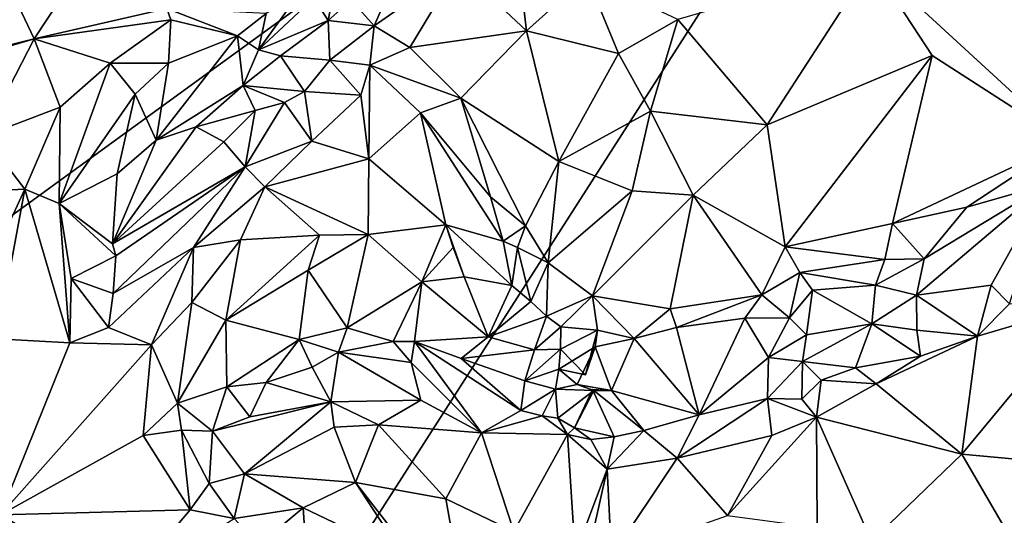
# Model space of a CAD drawing. Units: metres. Extents: x 23.2 to 30, y -6.4 to 9.6.
# Drawn here: x 24.1 to 24.7, y 8.2 to 8.4 of the extents above; entities that cross this region are included whole.
import ezdxf

# ---------------------------------------------------------------- set-up
doc = ezdxf.new("R2010")
doc.units = ezdxf.units.M

msp = doc.modelspace()

# ---------------------------------------------------------------- linework, layer by layer
at = {"layer": '1'}
for points in [[(23.73192, 8.07433, 3.36367), (23.29845, 8.28472, 3.3627), (24.69494, 8.77431, 3.35337)], [(23.29845, 8.28472, 3.3627), (23.70693, 8.59199, 3.35667), (24.69494, 8.77431, 3.35337)], [(23.73192, 8.07433, 3.36367), (24.69494, 8.77431, 3.35337), (23.901, 7.53545, 3.37125)], [(23.901, 7.53545, 3.37125), (24.69494, 8.77431, 3.35337), (25.06997, 7.71101, 3.37022)], [(24.67248, 8.59354, 4.18689), (24.58855, 8.4821, 4.20064), (24.7005, 8.37929, 4.22874)], [(24.35044, 8.48009, 4.20174), (24.38959, 8.44314, 4.18149), (24.38205, 8.50856, 4.21701)], [(24.38205, 8.50856, 4.21701), (24.38959, 8.44314, 4.18149), (24.42442, 8.47451, 4.19955)], [(24.32477, 8.49841, 4.21728), (24.28878, 8.46093, 4.1779), (24.30187, 8.44611, 4.16649)], [(24.32477, 8.49841, 4.21728), (24.30187, 8.44611, 4.16649), (24.35044, 8.48009, 4.20174)], [(24.08274, 8.48784, 4.15785), (24.07741, 8.43157, 4.23159), (24.10621, 8.43865, 4.23307)], [(24.08274, 8.48784, 4.15785), (24.10621, 8.43865, 4.23307), (24.12932, 8.47398, 4.19124)], [(24.4769, 8.44971, 4.19586), (24.52835, 8.38917, 4.20104), (24.58855, 8.4821, 4.20064)], [(24.58855, 8.4821, 4.20064), (24.52835, 8.38917, 4.20104), (24.62331, 8.42899, 4.20812)], [(24.58855, 8.4821, 4.20064), (24.62331, 8.42899, 4.20812), (24.7005, 8.37929, 4.22874)], [(24.30187, 8.44611, 4.16649), (24.32249, 8.43365, 4.15916), (24.35044, 8.48009, 4.20174)], [(24.35044, 8.48009, 4.20174), (24.32249, 8.43365, 4.15916), (24.38959, 8.44314, 4.18149)], [(24.12932, 8.47398, 4.19124), (24.10621, 8.43865, 4.23307), (24.1825, 8.45603, 4.20419)], [(24.42442, 8.47451, 4.19955), (24.38959, 8.44314, 4.18149), (24.44257, 8.43011, 4.18881)], [(24.42442, 8.47451, 4.19955), (24.44257, 8.43011, 4.18881), (24.4769, 8.44971, 4.19586)], [(24.23981, 8.45326, 4.17585), (24.23535, 8.43231, 4.1851), (24.26002, 8.46674, 4.1677)], [(24.26002, 8.46674, 4.1677), (24.23535, 8.43231, 4.1851), (24.26721, 8.46221, 4.17509)], [(24.2793, 8.46914, 4.17963), (24.26721, 8.46221, 4.17509), (24.27537, 8.44914, 4.17508)], [(24.2793, 8.46914, 4.17963), (24.27537, 8.44914, 4.17508), (24.28878, 8.46093, 4.1779)], [(24.26721, 8.46221, 4.17509), (24.23535, 8.43231, 4.1851), (24.27537, 8.44914, 4.17508)], [(24.28878, 8.46093, 4.1779), (24.27537, 8.44914, 4.17508), (24.30187, 8.44611, 4.16649)], [(24.1825, 8.45603, 4.20419), (24.10621, 8.43865, 4.23307), (24.1849, 8.44958, 4.20869)], [(24.1825, 8.45603, 4.20419), (24.1849, 8.44958, 4.20869), (24.22333, 8.44026, 4.18852)], [(24.1825, 8.45603, 4.20419), (24.22333, 8.44026, 4.18852), (24.23981, 8.45326, 4.17585)], [(24.10621, 8.43865, 4.23307), (24.14997, 8.42467, 4.23769), (24.1849, 8.44958, 4.20869)], [(24.1849, 8.44958, 4.20869), (24.14997, 8.42467, 4.23769), (24.18344, 8.42468, 4.2149)], [(24.1849, 8.44958, 4.20869), (24.18344, 8.42468, 4.2149), (24.22333, 8.44026, 4.18852)], [(24.22333, 8.44026, 4.18852), (24.23535, 8.43231, 4.1851), (24.23981, 8.45326, 4.17585)], [(24.23535, 8.43231, 4.1851), (24.24801, 8.42874, 4.18055), (24.27537, 8.44914, 4.17508)], [(24.27537, 8.44914, 4.17508), (24.24801, 8.42874, 4.18055), (24.27634, 8.4264, 4.17247)], [(24.27537, 8.44914, 4.17508), (24.27634, 8.4264, 4.17247), (24.30187, 8.44611, 4.16649)], [(24.44257, 8.43011, 4.18881), (24.46116, 8.39687, 4.18816), (24.4769, 8.44971, 4.19586)], [(24.4769, 8.44971, 4.19586), (24.46116, 8.39687, 4.18816), (24.52835, 8.38917, 4.20104)], [(24.30187, 8.44611, 4.16649), (24.27634, 8.4264, 4.17247), (24.29955, 8.42344, 4.16285)], [(24.30187, 8.44611, 4.16649), (24.29955, 8.42344, 4.16285), (24.32249, 8.43365, 4.15916)], [(24.38959, 8.44314, 4.18149), (24.32249, 8.43365, 4.15916), (24.3518, 8.40442, 4.14523)], [(24.38959, 8.44314, 4.18149), (24.3518, 8.40442, 4.14523), (24.40834, 8.36795, 4.15976)], [(24.38959, 8.44314, 4.18149), (24.40834, 8.36795, 4.15976), (24.44257, 8.43011, 4.18881)], [(24.07547, 8.42959, 4.23396), (24.0771, 8.38255, 4.26629), (24.10621, 8.43865, 4.23307)], [(24.07547, 8.42959, 4.23396), (24.10621, 8.43865, 4.23307), (24.07741, 8.43157, 4.23159)], [(24.10621, 8.43865, 4.23307), (24.0771, 8.38255, 4.26629), (24.12116, 8.39935, 4.25952)], [(24.10621, 8.43865, 4.23307), (24.12116, 8.39935, 4.25952), (24.14997, 8.42467, 4.23769)], [(24.18344, 8.42468, 4.2149), (24.17644, 8.38029, 4.21061), (24.22333, 8.44026, 4.18852)], [(24.17644, 8.38029, 4.21061), (24.22647, 8.41166, 4.18467), (24.22333, 8.44026, 4.18852)], [(24.23535, 8.43231, 4.1851), (24.22333, 8.44026, 4.18852), (24.22647, 8.41166, 4.18467)], [(24.23535, 8.43231, 4.1851), (24.22647, 8.41166, 4.18467), (24.24801, 8.42874, 4.18055)], [(24.29955, 8.42344, 4.16285), (24.3518, 8.40442, 4.14523), (24.32249, 8.43365, 4.15916)], [(24.24801, 8.42874, 4.18055), (24.22647, 8.41166, 4.18467), (24.26181, 8.40824, 4.1847)], [(24.24801, 8.42874, 4.18055), (24.26181, 8.40824, 4.1847), (24.27634, 8.4264, 4.17247)], [(24.27634, 8.4264, 4.17247), (24.26181, 8.40824, 4.1847), (24.29418, 8.40612, 4.17989)], [(24.29955, 8.42344, 4.16285), (24.27634, 8.4264, 4.17247), (24.29418, 8.40612, 4.17989)], [(24.44257, 8.43011, 4.18881), (24.40834, 8.36795, 4.15976), (24.46116, 8.39687, 4.18816)], [(24.52835, 8.38917, 4.20104), (24.53864, 8.31882, 4.22208), (24.62331, 8.42899, 4.20812)], [(24.62331, 8.42899, 4.20812), (24.53864, 8.31882, 4.22208), (24.6004, 8.33221, 4.22879)], [(24.62331, 8.42899, 4.20812), (24.6004, 8.33221, 4.22879), (24.7005, 8.37929, 4.22874)], [(24.12116, 8.39935, 4.25952), (24.12059, 8.3437, 4.27307), (24.14997, 8.42467, 4.23769)], [(24.14997, 8.42467, 4.23769), (24.12059, 8.3437, 4.27307), (24.16442, 8.40669, 4.22789)], [(24.14997, 8.42467, 4.23769), (24.16442, 8.40669, 4.22789), (24.18344, 8.42468, 4.2149)], [(24.16442, 8.40669, 4.22789), (24.17644, 8.38029, 4.21061), (24.18344, 8.42468, 4.2149)], [(24.29955, 8.42344, 4.16285), (24.29418, 8.40612, 4.17989), (24.29892, 8.36946, 4.21993)], [(24.29955, 8.42344, 4.16285), (24.29892, 8.36946, 4.21993), (24.32869, 8.39599, 4.16009)], [(24.3518, 8.40442, 4.14523), (24.29955, 8.42344, 4.16285), (24.32869, 8.39599, 4.16009)], [(24.17644, 8.38029, 4.21061), (24.19938, 8.388, 4.1995), (24.22647, 8.41166, 4.18467)], [(24.22647, 8.41166, 4.18467), (24.19938, 8.388, 4.1995), (24.23342, 8.39744, 4.19118)], [(24.22647, 8.41166, 4.18467), (24.23342, 8.39744, 4.19118), (24.25033, 8.40186, 4.19148)], [(24.22647, 8.41166, 4.18467), (24.25033, 8.40186, 4.19148), (24.26181, 8.40824, 4.1847)], [(24.12059, 8.3437, 4.27307), (24.15396, 8.36084, 4.23096), (24.16442, 8.40669, 4.22789)], [(24.16442, 8.40669, 4.22789), (24.15396, 8.36084, 4.23096), (24.17644, 8.38029, 4.21061)], [(24.26181, 8.40824, 4.1847), (24.25033, 8.40186, 4.19148), (24.26608, 8.37969, 4.23276)], [(24.26181, 8.40824, 4.1847), (24.26608, 8.37969, 4.23276), (24.29418, 8.40612, 4.17989)], [(24.29418, 8.40612, 4.17989), (24.26608, 8.37969, 4.23276), (24.29892, 8.36946, 4.21993)], [(24.3518, 8.40442, 4.14523), (24.32869, 8.39599, 4.16009), (24.369, 8.34764, 4.14915)], [(24.369, 8.34764, 4.14915), (24.38901, 8.33095, 4.14734), (24.3518, 8.40442, 4.14523)], [(24.3518, 8.40442, 4.14523), (24.38901, 8.33095, 4.14734), (24.40834, 8.36795, 4.15976)], [(24.0771, 8.38255, 4.26629), (24.10073, 8.3521, 4.27894), (24.12116, 8.39935, 4.25952)], [(24.12116, 8.39935, 4.25952), (24.10073, 8.3521, 4.27894), (24.12059, 8.3437, 4.27307)], [(24.19938, 8.388, 4.1995), (24.21537, 8.37931, 4.21526), (24.23342, 8.39744, 4.19118)], [(24.21537, 8.37931, 4.21526), (24.22759, 8.36484, 4.25683), (24.23342, 8.39744, 4.19118)], [(24.23342, 8.39744, 4.19118), (24.22759, 8.36484, 4.25683), (24.25033, 8.40186, 4.19148)], [(24.25033, 8.40186, 4.19148), (24.22759, 8.36484, 4.25683), (24.26608, 8.37969, 4.23276)], [(24.32869, 8.39599, 4.16009), (24.29892, 8.36946, 4.21993), (24.34318, 8.33159, 4.1995)], [(24.32869, 8.39599, 4.16009), (24.34318, 8.33159, 4.1995), (24.37625, 8.3221, 4.15257)], [(24.32869, 8.39599, 4.16009), (24.37625, 8.3221, 4.15257), (24.369, 8.34764, 4.14915)], [(24.40834, 8.36795, 4.15976), (24.4505, 8.3511, 4.18192), (24.46116, 8.39687, 4.18816)], [(24.46116, 8.39687, 4.18816), (24.4505, 8.3511, 4.18192), (24.48563, 8.34852, 4.19711)], [(24.46116, 8.39687, 4.18816), (24.48563, 8.34852, 4.19711), (24.52835, 8.38917, 4.20104)], [(24.17644, 8.38029, 4.21061), (24.15127, 8.32055, 4.24589), (24.19938, 8.388, 4.1995)], [(24.19938, 8.388, 4.1995), (24.15127, 8.32055, 4.24589), (24.21537, 8.37931, 4.21526)], [(24.52835, 8.38917, 4.20104), (24.48563, 8.34852, 4.19711), (24.53864, 8.31882, 4.22208)], [(24.0771, 8.38255, 4.26629), (24.0802, 8.35108, 4.27173), (24.10073, 8.3521, 4.27894)], [(24.17644, 8.38029, 4.21061), (24.15396, 8.36084, 4.23096), (24.15127, 8.32055, 4.24589)], [(24.21537, 8.37931, 4.21526), (24.15127, 8.32055, 4.24589), (24.22759, 8.36484, 4.25683)], [(24.22759, 8.36484, 4.25683), (24.23893, 8.35336, 4.26651), (24.26608, 8.37969, 4.23276)], [(24.26608, 8.37969, 4.23276), (24.23893, 8.35336, 4.26651), (24.29892, 8.36946, 4.21993)], [(24.6004, 8.33221, 4.22879), (24.64329, 8.34164, 4.23083), (24.7005, 8.37929, 4.22874)], [(24.64329, 8.34164, 4.23083), (24.68964, 8.35485, 4.22805), (24.7005, 8.37929, 4.22874)], [(24.29892, 8.36946, 4.21993), (24.23893, 8.35336, 4.26651), (24.29841, 8.3259, 4.24457)], [(24.29892, 8.36946, 4.21993), (24.29841, 8.3259, 4.24457), (24.34318, 8.33159, 4.1995)], [(24.15127, 8.32055, 4.24589), (24.1531, 8.31369, 4.25218), (24.22759, 8.36484, 4.25683)], [(24.1531, 8.31369, 4.25218), (24.15169, 8.29187, 4.27295), (24.22759, 8.36484, 4.25683)], [(24.22759, 8.36484, 4.25683), (24.15169, 8.29187, 4.27295), (24.19793, 8.3185, 4.28212)], [(24.22759, 8.36484, 4.25683), (24.19793, 8.3185, 4.28212), (24.23893, 8.35336, 4.26651)], [(24.40834, 8.36795, 4.15976), (24.38901, 8.33095, 4.14734), (24.40215, 8.30955, 4.15193)], [(24.40834, 8.36795, 4.15976), (24.40215, 8.30955, 4.15193), (24.4505, 8.3511, 4.18192)], [(24.12059, 8.3437, 4.27307), (24.15127, 8.32055, 4.24589), (24.15396, 8.36084, 4.23096)], [(24.0802, 8.35108, 4.27173), (24.07869, 8.30447, 4.28162), (24.10073, 8.3521, 4.27894)], [(24.07869, 8.30447, 4.28162), (24.08472, 8.26592, 4.29175), (24.10073, 8.3521, 4.27894)], [(24.10073, 8.3521, 4.27894), (24.08472, 8.26592, 4.29175), (24.12664, 8.26351, 4.2936)], [(24.10073, 8.3521, 4.27894), (24.12664, 8.26351, 4.2936), (24.12059, 8.3437, 4.27307)], [(24.23893, 8.35336, 4.26651), (24.19793, 8.3185, 4.28212), (24.22497, 8.32294, 4.28068)], [(24.23893, 8.35336, 4.26651), (24.22497, 8.32294, 4.28068), (24.27039, 8.32565, 4.25696)], [(24.23893, 8.35336, 4.26651), (24.27039, 8.32565, 4.25696), (24.29841, 8.3259, 4.24457)], [(24.61863, 8.31188, 4.21757), (24.61433, 8.29096, 4.18975), (24.68964, 8.35485, 4.22805)], [(24.68964, 8.35485, 4.22805), (24.61433, 8.29096, 4.18975), (24.65716, 8.29673, 4.18018)], [(24.64329, 8.34164, 4.23083), (24.61863, 8.31188, 4.21757), (24.68964, 8.35485, 4.22805)], [(24.68964, 8.35485, 4.22805), (24.65716, 8.29673, 4.18018), (24.66773, 8.28606, 4.16235)], [(24.369, 8.34764, 4.14915), (24.37625, 8.3221, 4.15257), (24.38901, 8.33095, 4.14734)], [(24.4505, 8.3511, 4.18192), (24.40215, 8.30955, 4.15193), (24.42762, 8.29066, 4.17367)], [(24.4505, 8.3511, 4.18192), (24.42762, 8.29066, 4.17367), (24.48563, 8.34852, 4.19711)], [(24.42762, 8.29066, 4.17367), (24.47231, 8.28311, 4.21168), (24.48563, 8.34852, 4.19711)], [(24.48563, 8.34852, 4.19711), (24.47231, 8.28311, 4.21168), (24.52512, 8.29128, 4.22629)], [(24.48563, 8.34852, 4.19711), (24.52512, 8.29128, 4.22629), (24.53864, 8.31882, 4.22208)], [(24.12059, 8.3437, 4.27307), (24.12664, 8.26351, 4.2936), (24.12751, 8.30057, 4.27956)], [(24.12059, 8.3437, 4.27307), (24.12751, 8.30057, 4.27956), (24.1531, 8.31369, 4.25218)], [(24.15127, 8.32055, 4.24589), (24.12059, 8.3437, 4.27307), (24.1531, 8.31369, 4.25218)], [(24.6004, 8.33221, 4.22879), (24.61863, 8.31188, 4.21757), (24.64329, 8.34164, 4.23083)], [(24.34318, 8.33159, 4.1995), (24.29841, 8.3259, 4.24457), (24.32949, 8.29871, 4.20415)], [(24.34318, 8.33159, 4.1995), (24.32949, 8.29871, 4.20415), (24.34743, 8.31843, 4.20238)], [(24.34743, 8.31843, 4.20238), (24.35375, 8.30148, 4.19931), (24.34318, 8.33159, 4.1995)], [(24.37625, 8.3221, 4.15257), (24.34318, 8.33159, 4.1995), (24.38131, 8.29662, 4.17437)], [(24.34318, 8.33159, 4.1995), (24.35375, 8.30148, 4.19931), (24.38131, 8.29662, 4.17437)], [(24.38901, 8.33095, 4.14734), (24.37625, 8.3221, 4.15257), (24.38447, 8.31839, 4.14988)], [(24.38901, 8.33095, 4.14734), (24.38447, 8.31839, 4.14988), (24.40215, 8.30955, 4.15193)], [(24.53864, 8.31882, 4.22208), (24.59606, 8.31148, 4.22878), (24.6004, 8.33221, 4.22879)], [(24.6004, 8.33221, 4.22879), (24.59606, 8.31148, 4.22878), (24.61863, 8.31188, 4.21757)], [(24.22497, 8.32294, 4.28068), (24.21656, 8.2766, 4.27896), (24.27039, 8.32565, 4.25696)], [(24.27039, 8.32565, 4.25696), (24.21656, 8.2766, 4.27896), (24.26398, 8.30535, 4.2534)], [(24.27039, 8.32565, 4.25696), (24.26398, 8.30535, 4.2534), (24.29841, 8.3259, 4.24457)], [(24.26398, 8.30535, 4.2534), (24.28639, 8.2721, 4.21465), (24.29841, 8.3259, 4.24457)], [(24.29841, 8.3259, 4.24457), (24.28639, 8.2721, 4.21465), (24.32949, 8.29871, 4.20415)], [(24.15169, 8.29187, 4.27295), (24.14891, 8.27235, 4.28675), (24.19793, 8.3185, 4.28212)], [(24.19793, 8.3185, 4.28212), (24.14891, 8.27235, 4.28675), (24.1737, 8.26233, 4.29386)], [(24.19793, 8.3185, 4.28212), (24.1737, 8.26233, 4.29386), (24.19696, 8.28683, 4.2907)], [(24.19793, 8.3185, 4.28212), (24.19696, 8.28683, 4.2907), (24.22497, 8.32294, 4.28068)], [(24.22497, 8.32294, 4.28068), (24.19696, 8.28683, 4.2907), (24.21656, 8.2766, 4.27896)], [(24.34743, 8.31843, 4.20238), (24.32949, 8.29871, 4.20415), (24.35375, 8.30148, 4.19931)], [(24.37625, 8.3221, 4.15257), (24.38131, 8.29662, 4.17437), (24.38447, 8.31839, 4.14988)], [(24.38447, 8.31839, 4.14988), (24.38131, 8.29662, 4.17437), (24.39226, 8.28727, 4.16801)], [(24.38447, 8.31839, 4.14988), (24.39226, 8.28727, 4.16801), (24.40215, 8.30955, 4.15193)], [(24.53864, 8.31882, 4.22208), (24.52512, 8.29128, 4.22629), (24.54716, 8.30405, 4.22243)], [(24.53864, 8.31882, 4.22208), (24.54716, 8.30405, 4.22243), (24.59606, 8.31148, 4.22878)], [(24.12751, 8.30057, 4.27956), (24.15169, 8.29187, 4.27295), (24.1531, 8.31369, 4.25218)], [(24.40215, 8.30955, 4.15193), (24.39226, 8.28727, 4.16801), (24.40118, 8.27883, 4.16534)], [(24.40215, 8.30955, 4.15193), (24.40118, 8.27883, 4.16534), (24.42762, 8.29066, 4.17367)], [(24.54716, 8.30405, 4.22243), (24.59072, 8.29676, 4.22142), (24.59606, 8.31148, 4.22878)], [(24.59606, 8.31148, 4.22878), (24.59072, 8.29676, 4.22142), (24.61863, 8.31188, 4.21757)], [(24.59072, 8.29676, 4.22142), (24.61433, 8.29096, 4.18975), (24.61863, 8.31188, 4.21757)], [(24.21656, 8.2766, 4.27896), (24.25885, 8.26541, 4.23123), (24.26398, 8.30535, 4.2534)], [(24.26398, 8.30535, 4.2534), (24.25885, 8.26541, 4.23123), (24.28639, 8.2721, 4.21465)], [(24.32949, 8.29871, 4.20415), (24.36754, 8.26708, 4.17759), (24.35375, 8.30148, 4.19931)], [(24.35375, 8.30148, 4.19931), (24.36754, 8.26708, 4.17759), (24.38131, 8.29662, 4.17437)], [(24.52512, 8.29128, 4.22629), (24.54114, 8.27803, 4.22113), (24.54716, 8.30405, 4.22243)], [(24.54716, 8.30405, 4.22243), (24.54114, 8.27803, 4.22113), (24.55431, 8.29391, 4.21644)], [(24.54716, 8.30405, 4.22243), (24.55431, 8.29391, 4.21644), (24.59072, 8.29676, 4.22142)], [(24.12751, 8.30057, 4.27956), (24.12664, 8.26351, 4.2936), (24.14891, 8.27235, 4.28675)], [(24.12751, 8.30057, 4.27956), (24.14891, 8.27235, 4.28675), (24.15169, 8.29187, 4.27295)], [(24.32949, 8.29871, 4.20415), (24.28639, 8.2721, 4.21465), (24.31289, 8.26425, 4.20601)], [(24.3251, 8.26434, 4.19722), (24.32949, 8.29871, 4.20415), (24.31289, 8.26425, 4.20601)], [(24.32949, 8.29871, 4.20415), (24.3251, 8.26434, 4.19722), (24.36754, 8.26708, 4.17759)], [(24.38131, 8.29662, 4.17437), (24.36754, 8.26708, 4.17759), (24.39226, 8.28727, 4.16801)], [(24.59072, 8.29676, 4.22142), (24.55431, 8.29391, 4.21644), (24.58853, 8.27445, 4.19033)], [(24.59072, 8.29676, 4.22142), (24.58853, 8.27445, 4.19033), (24.61433, 8.29096, 4.18975)], [(24.61433, 8.29096, 4.18975), (24.64935, 8.26739, 4.1629), (24.65716, 8.29673, 4.18018)], [(24.65716, 8.29673, 4.18018), (24.64935, 8.26739, 4.1629), (24.66773, 8.28606, 4.16235)], [(24.40118, 8.27883, 4.16534), (24.40946, 8.27271, 4.1665), (24.42762, 8.29066, 4.17367)], [(24.42762, 8.29066, 4.17367), (24.40946, 8.27271, 4.1665), (24.43046, 8.27085, 4.18536)], [(24.43046, 8.27085, 4.18536), (24.45162, 8.2661, 4.19756), (24.42762, 8.29066, 4.17367)], [(24.42762, 8.29066, 4.17367), (24.45162, 8.2661, 4.19756), (24.47231, 8.28311, 4.21168)], [(24.47231, 8.28311, 4.21168), (24.47612, 8.27233, 4.21188), (24.52512, 8.29128, 4.22629)], [(24.52512, 8.29128, 4.22629), (24.47612, 8.27233, 4.21188), (24.51535, 8.27773, 4.22264)], [(24.52512, 8.29128, 4.22629), (24.51535, 8.27773, 4.22264), (24.54114, 8.27803, 4.22113)], [(24.55431, 8.29391, 4.21644), (24.54114, 8.27803, 4.22113), (24.551, 8.26808, 4.18528)], [(24.55431, 8.29391, 4.21644), (24.551, 8.26808, 4.18528), (24.58853, 8.27445, 4.19033)], [(24.58853, 8.27445, 4.19033), (24.61436, 8.27082, 4.16734), (24.61433, 8.29096, 4.18975)], [(24.61433, 8.29096, 4.18975), (24.61436, 8.27082, 4.16734), (24.64935, 8.26739, 4.1629)], [(24.19696, 8.28683, 4.2907), (24.1737, 8.26233, 4.29386), (24.18862, 8.22881, 4.28786)], [(24.19696, 8.28683, 4.2907), (24.18862, 8.22881, 4.28786), (24.21656, 8.2766, 4.27896)], [(24.36754, 8.26708, 4.17759), (24.40118, 8.27883, 4.16534), (24.39226, 8.28727, 4.16801)], [(24.64935, 8.26739, 4.1629), (24.64029, 8.19947, 4.17111), (24.7119, 8.28584, 4.15913)], [(24.7119, 8.28584, 4.15913), (24.64029, 8.19947, 4.17111), (24.76479, 8.1879, 4.17411)], [(24.66773, 8.28606, 4.16235), (24.64935, 8.26739, 4.1629), (24.7119, 8.28584, 4.15913)], [(24.36754, 8.26708, 4.17759), (24.39436, 8.25956, 4.16993), (24.40118, 8.27883, 4.16534)], [(24.40118, 8.27883, 4.16534), (24.39436, 8.25956, 4.16993), (24.40946, 8.27271, 4.1665)], [(24.45162, 8.2661, 4.19756), (24.47612, 8.27233, 4.21188), (24.47231, 8.28311, 4.21168)], [(24.51535, 8.27773, 4.22264), (24.52902, 8.25502, 4.19262), (24.54114, 8.27803, 4.22113)], [(24.54114, 8.27803, 4.22113), (24.52902, 8.25502, 4.19262), (24.551, 8.26808, 4.18528)], [(24.14891, 8.27235, 4.28675), (24.12664, 8.26351, 4.2936), (24.1737, 8.26233, 4.29386)], [(24.21656, 8.2766, 4.27896), (24.18862, 8.22881, 4.28786), (24.21703, 8.2383, 4.25988)], [(24.21656, 8.2766, 4.27896), (24.21703, 8.2383, 4.25988), (24.25885, 8.26541, 4.23123)], [(24.39436, 8.25956, 4.16993), (24.40922, 8.25984, 4.16312), (24.40946, 8.27271, 4.1665)], [(24.40946, 8.27271, 4.1665), (24.40922, 8.25984, 4.16312), (24.43046, 8.27085, 4.18536)], [(24.47612, 8.27233, 4.21188), (24.45162, 8.2661, 4.19756), (24.48907, 8.22213, 4.15231)], [(24.47612, 8.27233, 4.21188), (24.48907, 8.22213, 4.15231), (24.51535, 8.27773, 4.22264)], [(24.51535, 8.27773, 4.22264), (24.48907, 8.22213, 4.15231), (24.52902, 8.25502, 4.19262)], [(24.551, 8.26808, 4.18528), (24.54869, 8.25274, 4.17414), (24.58853, 8.27445, 4.19033)], [(24.58853, 8.27445, 4.19033), (24.54869, 8.25274, 4.17414), (24.57913, 8.24922, 4.16366)], [(24.58853, 8.27445, 4.19033), (24.57913, 8.24922, 4.16366), (24.6166, 8.25584, 4.1618)], [(24.58853, 8.27445, 4.19033), (24.6166, 8.25584, 4.1618), (24.61436, 8.27082, 4.16734)], [(24.28639, 8.2721, 4.21465), (24.25885, 8.26541, 4.23123), (24.28146, 8.2581, 4.21957)], [(24.28639, 8.2721, 4.21465), (24.28146, 8.2581, 4.21957), (24.31289, 8.26425, 4.20601)], [(24.36754, 8.26708, 4.17759), (24.3251, 8.26434, 4.19722), (24.35213, 8.25461, 4.18006)], [(24.36754, 8.26708, 4.17759), (24.35213, 8.25461, 4.18006), (24.39436, 8.25956, 4.16993)], [(24.43046, 8.27085, 4.18536), (24.40922, 8.25984, 4.16312), (24.42371, 8.24517, 4.14377)], [(24.4293, 8.2613, 4.18768), (24.43046, 8.27085, 4.18536), (24.42371, 8.24517, 4.14377)], [(24.43046, 8.27085, 4.18536), (24.4293, 8.2613, 4.18768), (24.45162, 8.2661, 4.19756)], [(24.52902, 8.25502, 4.19262), (24.54869, 8.25274, 4.17414), (24.551, 8.26808, 4.18528)], [(24.59105, 8.23996, 4.16012), (24.64029, 8.19947, 4.17111), (24.64935, 8.26739, 4.1629)], [(24.6166, 8.25584, 4.1618), (24.59105, 8.23996, 4.16012), (24.64935, 8.26739, 4.1629)], [(24.61436, 8.27082, 4.16734), (24.6166, 8.25584, 4.1618), (24.64935, 8.26739, 4.1629)], [(24.08472, 8.26592, 4.29175), (24.08669, 8.16441, 4.29542), (24.12664, 8.26351, 4.2936)], [(24.12664, 8.26351, 4.2936), (24.08669, 8.16441, 4.29542), (24.1737, 8.26233, 4.29386)], [(24.1737, 8.26233, 4.29386), (24.08669, 8.16441, 4.29542), (24.16886, 8.21024, 4.29609)], [(24.1737, 8.26233, 4.29386), (24.16886, 8.21024, 4.29609), (24.18862, 8.22881, 4.28786)], [(24.21703, 8.2383, 4.25988), (24.23967, 8.24064, 4.2453), (24.25885, 8.26541, 4.23123)], [(24.25885, 8.26541, 4.23123), (24.23967, 8.24064, 4.2453), (24.26621, 8.24959, 4.23549)], [(24.25885, 8.26541, 4.23123), (24.26621, 8.24959, 4.23549), (24.28146, 8.2581, 4.21957)], [(24.28146, 8.2581, 4.21957), (24.32324, 8.25232, 4.21555), (24.31289, 8.26425, 4.20601)], [(24.31289, 8.26425, 4.20601), (24.32324, 8.25232, 4.21555), (24.3251, 8.26434, 4.19722)], [(24.3251, 8.26434, 4.19722), (24.32324, 8.25232, 4.21555), (24.36377, 8.21173, 4.22477)], [(24.3251, 8.26434, 4.19722), (24.36377, 8.21173, 4.22477), (24.38645, 8.22458, 4.1785)], [(24.35213, 8.25461, 4.18006), (24.3251, 8.26434, 4.19722), (24.38645, 8.22458, 4.1785)], [(24.40833, 8.24834, 4.1609), (24.41877, 8.23963, 4.1664), (24.4293, 8.2613, 4.18768)], [(24.4293, 8.2613, 4.18768), (24.42371, 8.24517, 4.14377), (24.40833, 8.24834, 4.1609)], [(24.41877, 8.23963, 4.1664), (24.43861, 8.23606, 4.16003), (24.4293, 8.2613, 4.18768)], [(24.45162, 8.2661, 4.19756), (24.4293, 8.2613, 4.18768), (24.43861, 8.23606, 4.16003)], [(24.45162, 8.2661, 4.19756), (24.43861, 8.23606, 4.16003), (24.48907, 8.22213, 4.15231)], [(24.26621, 8.24959, 4.23549), (24.27708, 8.22965, 4.27036), (24.28146, 8.2581, 4.21957)], [(24.27708, 8.22965, 4.27036), (24.32876, 8.23059, 4.24643), (24.28146, 8.2581, 4.21957)], [(24.32324, 8.25232, 4.21555), (24.28146, 8.2581, 4.21957), (24.32876, 8.23059, 4.24643)], [(24.35213, 8.25461, 4.18006), (24.38875, 8.24165, 4.17186), (24.39436, 8.25956, 4.16993)], [(24.39436, 8.25956, 4.16993), (24.38875, 8.24165, 4.17186), (24.40922, 8.25984, 4.16312)], [(24.38875, 8.24165, 4.17186), (24.40833, 8.24834, 4.1609), (24.40922, 8.25984, 4.16312)], [(24.40922, 8.25984, 4.16312), (24.40833, 8.24834, 4.1609), (24.42371, 8.24517, 4.14377)], [(24.57913, 8.24922, 4.16366), (24.59105, 8.23996, 4.16012), (24.6166, 8.25584, 4.1618)], [(24.26621, 8.24959, 4.23549), (24.23967, 8.24064, 4.2453), (24.27708, 8.22965, 4.27036)], [(24.32876, 8.23059, 4.24643), (24.36377, 8.21173, 4.22477), (24.32324, 8.25232, 4.21555)], [(24.35213, 8.25461, 4.18006), (24.38645, 8.22458, 4.1785), (24.38875, 8.24165, 4.17186)], [(24.52902, 8.25502, 4.19262), (24.48907, 8.22213, 4.15231), (24.52854, 8.23152, 4.16452)], [(24.52902, 8.25502, 4.19262), (24.52854, 8.23152, 4.16452), (24.54869, 8.25274, 4.17414)], [(24.52854, 8.23152, 4.16452), (24.54824, 8.23107, 4.15325), (24.54869, 8.25274, 4.17414)], [(24.54869, 8.25274, 4.17414), (24.54824, 8.23107, 4.15325), (24.55932, 8.242, 4.1556)], [(24.54869, 8.25274, 4.17414), (24.55932, 8.242, 4.1556), (24.57913, 8.24922, 4.16366)], [(24.38875, 8.24165, 4.17186), (24.40646, 8.23689, 4.15925), (24.40833, 8.24834, 4.1609)], [(24.40833, 8.24834, 4.1609), (24.40646, 8.23689, 4.15925), (24.41877, 8.23963, 4.1664)], [(24.55932, 8.242, 4.1556), (24.59105, 8.23996, 4.16012), (24.57913, 8.24922, 4.16366)], [(24.21703, 8.2383, 4.25988), (24.18862, 8.22881, 4.28786), (24.20889, 8.21269, 4.27462)], [(24.21703, 8.2383, 4.25988), (24.20889, 8.21269, 4.27462), (24.23027, 8.22094, 4.2678)], [(24.23967, 8.24064, 4.2453), (24.21703, 8.2383, 4.25988), (24.23027, 8.22094, 4.2678)], [(24.23027, 8.22094, 4.2678), (24.27708, 8.22965, 4.27036), (24.23967, 8.24064, 4.2453)], [(24.38875, 8.24165, 4.17186), (24.38645, 8.22458, 4.1785), (24.40646, 8.23689, 4.15925)], [(24.40646, 8.23689, 4.15925), (24.42835, 8.23617, 4.15868), (24.41877, 8.23963, 4.1664)], [(24.42835, 8.23617, 4.15868), (24.43861, 8.23606, 4.16003), (24.41877, 8.23963, 4.1664)], [(24.54824, 8.23107, 4.15325), (24.55675, 8.22078, 4.15517), (24.55932, 8.242, 4.1556)], [(24.55675, 8.22078, 4.15517), (24.59105, 8.23996, 4.16012), (24.55932, 8.242, 4.1556)], [(24.59105, 8.23996, 4.16012), (24.55675, 8.22078, 4.15517), (24.64029, 8.19947, 4.17111)], [(24.40646, 8.23689, 4.15925), (24.38645, 8.22458, 4.1785), (24.39877, 8.2215, 4.16215)], [(24.40646, 8.23689, 4.15925), (24.39877, 8.2215, 4.16215), (24.40769, 8.22021, 4.14966)], [(24.40646, 8.23689, 4.15925), (24.40769, 8.22021, 4.14966), (24.42835, 8.23617, 4.15868)], [(24.42835, 8.23617, 4.15868), (24.40769, 8.22021, 4.14966), (24.41732, 8.21469, 4.13856)], [(24.42773, 8.23659, 4.13258), (24.41732, 8.21469, 4.13856), (24.44022, 8.20935, 4.12837)], [(24.41732, 8.21469, 4.13856), (24.42773, 8.23659, 4.13258), (24.42835, 8.23617, 4.15868)], [(24.42773, 8.23659, 4.13258), (24.44022, 8.20935, 4.12837), (24.4573, 8.21316, 4.13641)], [(24.42773, 8.23659, 4.13258), (24.4573, 8.21316, 4.13641), (24.43861, 8.23606, 4.16003)], [(24.42773, 8.23659, 4.13258), (24.43861, 8.23606, 4.16003), (24.42835, 8.23617, 4.15868)], [(24.4573, 8.21316, 4.13641), (24.48907, 8.22213, 4.15231), (24.43861, 8.23606, 4.16003)], [(24.18862, 8.22881, 4.28786), (24.16886, 8.21024, 4.29609), (24.1911, 8.21333, 4.28556)], [(24.18862, 8.22881, 4.28786), (24.1911, 8.21333, 4.28556), (24.20889, 8.21269, 4.27462)], [(24.20889, 8.21269, 4.27462), (24.22732, 8.18815, 4.29234), (24.27708, 8.22965, 4.27036)], [(24.23027, 8.22094, 4.2678), (24.20889, 8.21269, 4.27462), (24.27708, 8.22965, 4.27036)], [(24.27708, 8.22965, 4.27036), (24.22732, 8.18815, 4.29234), (24.27887, 8.215, 4.27942)], [(24.27708, 8.22965, 4.27036), (24.30441, 8.21626, 4.27075), (24.32876, 8.23059, 4.24643)], [(24.27708, 8.22965, 4.27036), (24.27887, 8.215, 4.27942), (24.30441, 8.21626, 4.27075)], [(24.32876, 8.23059, 4.24643), (24.30441, 8.21626, 4.27075), (24.36377, 8.21173, 4.22477)], [(24.48907, 8.22213, 4.15231), (24.47635, 8.19705, 4.13155), (24.52854, 8.23152, 4.16452)], [(24.52854, 8.23152, 4.16452), (24.47635, 8.19705, 4.13155), (24.53088, 8.21017, 4.1537)], [(24.52854, 8.23152, 4.16452), (24.53088, 8.21017, 4.1537), (24.55675, 8.22078, 4.15517)], [(24.52854, 8.23152, 4.16452), (24.55675, 8.22078, 4.15517), (24.54824, 8.23107, 4.15325)], [(24.38645, 8.22458, 4.1785), (24.36377, 8.21173, 4.22477), (24.39877, 8.2215, 4.16215)], [(24.36377, 8.21173, 4.22477), (24.41324, 8.21079, 4.14328), (24.39877, 8.2215, 4.16215)], [(24.39877, 8.2215, 4.16215), (24.41324, 8.21079, 4.14328), (24.40769, 8.22021, 4.14966)], [(24.48907, 8.22213, 4.15231), (24.4573, 8.21316, 4.13641), (24.47635, 8.19705, 4.13155)], [(24.30441, 8.21626, 4.27075), (24.27887, 8.215, 4.27942), (24.29116, 8.18315, 4.27957)], [(24.34323, 8.17366, 4.25276), (24.30441, 8.21626, 4.27075), (24.29116, 8.18315, 4.27957)], [(24.30441, 8.21626, 4.27075), (24.34323, 8.17366, 4.25276), (24.36377, 8.21173, 4.22477)], [(24.40769, 8.22021, 4.14966), (24.41324, 8.21079, 4.14328), (24.41732, 8.21469, 4.13856)], [(24.53088, 8.21017, 4.1537), (24.50549, 8.16404, 4.15543), (24.55675, 8.22078, 4.15517)], [(24.55675, 8.22078, 4.15517), (24.50549, 8.16404, 4.15543), (24.55704, 8.15725, 4.1731)], [(24.55704, 8.15725, 4.1731), (24.58828, 8.14928, 4.1817), (24.55675, 8.22078, 4.15517)], [(24.55675, 8.22078, 4.15517), (24.58828, 8.14928, 4.1817), (24.64029, 8.19947, 4.17111)], [(24.16886, 8.21024, 4.29609), (24.08669, 8.16441, 4.29542), (24.196, 8.16742, 4.29397)], [(24.16886, 8.21024, 4.29609), (24.196, 8.16742, 4.29397), (24.1911, 8.21333, 4.28556)], [(24.1911, 8.21333, 4.28556), (24.196, 8.16742, 4.29397), (24.20702, 8.18252, 4.29153)], [(24.1911, 8.21333, 4.28556), (24.20702, 8.18252, 4.29153), (24.20889, 8.21269, 4.27462)], [(24.20889, 8.21269, 4.27462), (24.20702, 8.18252, 4.29153), (24.22732, 8.18815, 4.29234)], [(24.27887, 8.215, 4.27942), (24.22732, 8.18815, 4.29234), (24.29116, 8.18315, 4.27957)], [(24.36377, 8.21173, 4.22477), (24.34323, 8.17366, 4.25276), (24.38238, 8.1549, 4.21677)], [(24.36377, 8.21173, 4.22477), (24.38238, 8.1549, 4.21677), (24.41324, 8.21079, 4.14328)], [(24.41324, 8.21079, 4.14328), (24.38238, 8.1549, 4.21677), (24.41771, 8.14176, 4.14471)], [(24.41732, 8.21469, 4.13856), (24.41324, 8.21079, 4.14328), (24.42679, 8.20797, 4.12501)], [(24.41324, 8.21079, 4.14328), (24.41771, 8.14176, 4.14471), (24.43613, 8.19079, 4.11503)], [(24.41324, 8.21079, 4.14328), (24.43613, 8.19079, 4.11503), (24.42679, 8.20797, 4.12501)], [(24.41732, 8.21469, 4.13856), (24.42679, 8.20797, 4.12501), (24.44022, 8.20935, 4.12837)], [(24.44022, 8.20935, 4.12837), (24.43613, 8.19079, 4.11503), (24.4573, 8.21316, 4.13641)], [(24.4573, 8.21316, 4.13641), (24.43613, 8.19079, 4.11503), (24.47635, 8.19705, 4.13155)], [(24.53088, 8.21017, 4.1537), (24.47635, 8.19705, 4.13155), (24.50549, 8.16404, 4.15543)], [(24.42679, 8.20797, 4.12501), (24.43613, 8.19079, 4.11503), (24.44022, 8.20935, 4.12837)], [(24.64029, 8.19947, 4.17111), (24.58828, 8.14928, 4.1817), (24.67676, 8.1366, 4.19115)], [(24.64029, 8.19947, 4.17111), (24.67676, 8.1366, 4.19115), (24.76479, 8.1879, 4.17411)], [(24.43613, 8.19079, 4.11503), (24.43871, 8.14048, 4.13584), (24.47635, 8.19705, 4.13155)], [(24.43871, 8.14048, 4.13584), (24.50549, 8.16404, 4.15543), (24.47635, 8.19705, 4.13155)], [(24.20702, 8.18252, 4.29153), (24.2213, 8.1623, 4.28439), (24.22732, 8.18815, 4.29234)], [(24.22732, 8.18815, 4.29234), (24.2213, 8.1623, 4.28439), (24.26112, 8.16849, 4.27972)], [(24.22732, 8.18815, 4.29234), (24.26112, 8.16849, 4.27972), (24.29116, 8.18315, 4.27957)], [(24.41771, 8.14176, 4.14471), (24.41475, 8.09548, 4.16008), (24.43613, 8.19079, 4.11503)], [(24.41475, 8.09548, 4.16008), (24.43871, 8.14048, 4.13584), (24.43613, 8.19079, 4.11503)], [(24.20702, 8.18252, 4.29153), (24.196, 8.16742, 4.29397), (24.2213, 8.1623, 4.28439)], [(24.29116, 8.18315, 4.27957), (24.26112, 8.16849, 4.27972), (24.31891, 8.14098, 4.26259)], [(24.29116, 8.18315, 4.27957), (24.31891, 8.14098, 4.26259), (24.35661, 8.09892, 4.23397)], [(24.34323, 8.17366, 4.25276), (24.29116, 8.18315, 4.27957), (24.35661, 8.09892, 4.23397)], [(24.34323, 8.17366, 4.25276), (24.35661, 8.09892, 4.23397), (24.38238, 8.1549, 4.21677)], [(24.08669, 8.16441, 4.29542), (24.158, 8.12244, 4.29331), (24.196, 8.16742, 4.29397)], [(24.196, 8.16742, 4.29397), (24.158, 8.12244, 4.29331), (24.2213, 8.1623, 4.28439)], [(24.2213, 8.1623, 4.28439), (24.23557, 8.1472, 4.2664), (24.26112, 8.16849, 4.27972)], [(24.23557, 8.1472, 4.2664), (24.26495, 8.11116, 4.23199), (24.26112, 8.16849, 4.27972)], [(24.26112, 8.16849, 4.27972), (24.26495, 8.11116, 4.23199), (24.31891, 8.14098, 4.26259)], [(24.08669, 8.16441, 4.29542), (24.08812, 8.1045, 4.28903), (24.158, 8.12244, 4.29331)]]:
    msp.add_3dface(points, dxfattribs=at)

doc.saveas('drawing.dxf')
